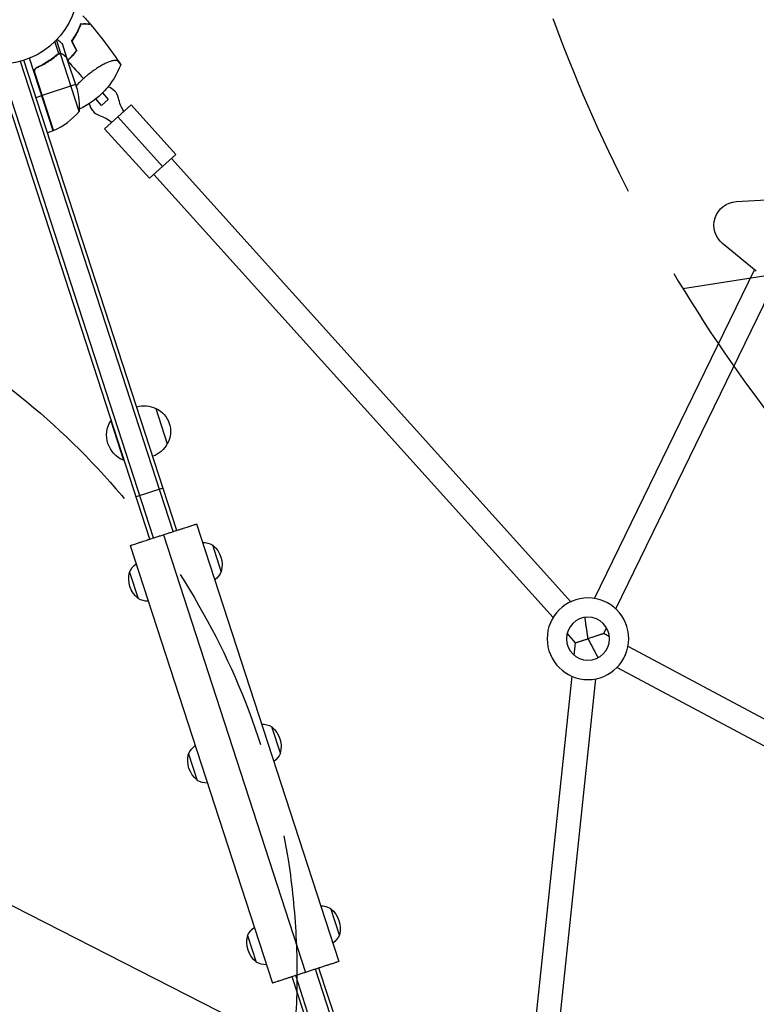
# Model space of a CAD drawing. Units: millimetres. Extents: x -2913 to 3170, y -3471 to 2752.
# Drawn here: x -862 to -366, y -1322 to -659 of the extents above; entities that cross this region are included whole.
import ezdxf

# ---------------------------------------------------------------- set-up
doc = ezdxf.new("R2010")
doc.units = ezdxf.units.MM
doc.header["$LTSCALE"] = 20
doc.linetypes.add('HIDDEN', pattern=[9.524999999999999, 6.35, -3.175])
for name, color, linetype in [('2d', 230, 'Continuous'), ('AS-Free_Space', 31, 'HIDDEN'), ('AS-Free_Space_Hatch', 31, 'Continuous')]:
    doc.layers.add(name, color=color, linetype=linetype)
pattern_1 = [(332.9999999898802, (-3965.526329491124, 8874.58151969336), (144.1419837172721, 282.8945714043479), [])]
pattern_2 = [(188.9999998089171, (875.3563863106971, -635.983643549558), (49.66794160443905, -313.5910483046), [])]

msp = doc.modelspace()

# ---------------------------------------------------------------- hatches: boundary and pattern name
at = {"layer": 'AS-Free_Space_Hatch'}
h = msp.add_hatch(dxfattribs=at)
h.set_pattern_fill('ANSI31', color=256, scale=99.99999999999999, angle=143.9999998089171)
h.set_pattern_definition(pattern_2)
edge = h.paths.add_edge_path()
edge.add_line((1246.693500681522, -905.779394996771), (2276.171635034488, 511.1756867095008))
edge.add_arc((1467.154642619821, 1098.960941700067), 999.9999999999999, 323.999999808917, 503.9999998089172)
edge.add_line((658.1376502051515, 1686.746196690632), (-371.3404841478147, 269.7911149843599))
edge.add_arc((437.676508266853, -317.9941400062063), 999.9999999999999, 503.999999808917, 683.9999998089172)
h = msp.add_hatch(dxfattribs=at)
h.set_pattern_fill('ANSI31', color=256, scale=99.99999999999999, angle=143.9999998089171)
h.set_pattern_definition(pattern_2)
edge = h.paths.add_edge_path()
edge.add_line((1246.693500681522, -905.779394996771), (2276.171635034488, 511.1756867095008))
edge.add_arc((1467.154642619821, 1098.960941700067), 999.9999999999999, 323.999999808917, 503.9999998089172)
edge.add_line((658.1376502051515, 1686.746196690632), (-371.3404841478147, 269.7911149843599))
edge.add_arc((437.676508266853, -317.9941400062063), 999.9999999999999, 503.999999808917, 683.9999998089172)
h = msp.add_hatch(dxfattribs=at)
h.set_pattern_fill('ANSI31', color=256, scale=100, angle=-72.0000000101198)
h.set_pattern_definition(pattern_1)
h.paths.add_polyline_path([(-1329.655440186679, -826.7043051299349, 1), (-1020.638445979711, -1777.760821479668, 1)])
h = msp.add_hatch(dxfattribs=at)
h.set_pattern_fill('ANSI31', color=256, scale=100, angle=-72.0000000101198)
h.set_pattern_definition(pattern_1)
h.paths.add_polyline_path([(-1329.655440186679, -826.7043051299349, 1), (-1020.638445979711, -1777.760821479668, 1)])

# ---------------------------------------------------------------- linework, layer by layer
at = {"layer": '2d'}
for p, q in [((-835.505202647355, -681.9045320750392), (-838.1588709730113, -673.7373807511358)), ((-834.1672658092521, -681.7555517125784), (-837.1159025579382, -672.6805809285815)), ((-830.0938766696854, -684.6774246603472), (-833.1222432129125, -675.3570708001262)), ((-835.9183478805735, -682.3245127669288), (-836.5524409966456, -682.5305421094636)), ((-835.4395552995356, -681.882366273614), (-835.4416566421769, -681.8830490412256)), ((-834.1672658092521, -681.7555517125784), (-834.781236039611, -681.9550427332033)), ((-821.768104073959, -720.8264563688354), (-834.4044459271645, -681.9357950537342)), ((-832.5053063458217, -682.5061636266437), (-832.6266247191706, -682.5455823556349)), ((-771.7681765371854, -1008.190496937281), (-875.3507566355001, -689.3960952389571)), ((-758.453360655727, -1003.864334891166), (-861.3743584714248, -687.1060740937628)), ((-756.0757273567033, -1003.09176780927), (-858.9784867284743, -686.3896391705111)), ((-839.3371397099654, -733.8952176566072), (-855.2209714059172, -685.0098103093442)), ((-838.7650781436787, -684.5400867764674), (-839.3575456155704, -684.7325911273456)), ((-830.0938766696854, -684.6774246603472), (-830.2039398807156, -684.7131863654195)), ((-823.2604993563345, -705.7083975335918), (-830.0319538005606, -684.8680036553451)), ((-774.1459391773806, -1008.962665947993), (-877.7283979263739, -690.1686377244732)), ((-838.9900280216516, -733.762326594273), (-851.9184832197316, -693.972632846122)), ((-851.7726123205994, -694.9755547070199), (-839.148365982468, -733.8289898544826)), ((-849.30360173796, -690.9190426904988), (-850.7355137452068, -691.3842991046458)), ((-824.2372081727517, -702.7023968868998), (-846.7095433902523, -710.004101215025)), ((-816.6101201233541, -696.7445539916371), (-816.6100546953967, -696.7446266567458)), ((-806.1348542437572, -708.3785153736808), (-802.1991088956329, -712.7496034124906)), ((-850.8667906305418, -711.3548727246907), (-847.0625645651417, -710.1188047478627)), ((-846.7095433902705, -710.0041012150286), (-846.8723532618751, -710.0570013490214)), ((-806.6579778484975, -716.7643870506436), (-810.59372319662, -712.3932990118356)), ((-802.1991088956329, -712.7496034124906), (-806.6579778484975, -716.7643870506436)), ((-804.6475833951317, -732.4474452390787), (-786.8121075836734, -716.3883106864669)), ((-786.8121075836716, -716.3883106864669), (-756.7012302975236, -749.8298278329512)), ((-795.7298454893989, -724.4178779627728), (-765.6189682032527, -757.8593951092571)), ((-839.3371397099672, -733.8952176566072), (-843.1413657753674, -735.1312856334334)), ((-804.6475833951281, -732.4474452390787), (-774.5367061089819, -765.888962385563)), ((-774.5367061089837, -765.888962385563), (-756.7012302975254, -749.8298278329512)), ((-490.7585278746519, -1051.167027570747), (-759.6738095994333, -752.5063502583853)), ((-502.6488450822908, -1061.873117272491), (-771.5641268070722, -763.2124399601271)), ((-379.1781577898601, -781.5395391945985), (-349.9043986987326, -779.7939651701872)), ((-365.7272127901488, -828.4915796111236), (-388.3841587157749, -809.8726966875074)), ((-474.77822147999, -1048.914160545932), (-366.9968530445731, -827.4482226057335)), ((-460.3915126292541, -1055.915775248564), (-352.5877079121383, -834.4037359065915)), ((-770.1570514835857, -920.9210925851603), (-762.4316266281039, -944.6975054948543)), ((-800.1033289815841, -929.074034631527), (-800.5788572397596, -929.2285431286291)), ((-800.5788572397632, -929.2285431286327), (-791.9263814019669, -955.8581255864265)), ((-791.4508531437878, -955.7036170893189), (-791.9263814019632, -955.8581255864228)), ((-765.3463374837629, -974.5597636244802), (-783.4164112944072, -980.4310865144125)), ((-742.7610364286902, -998.7652211959903), (-646.9657682244742, -1293.592741264583)), ((-765.1108645628847, -1006.027120559926), (-669.315596358716, -1300.854640628373)), ((-787.4606926971264, -1013.289019923715), (-691.6654244929105, -1308.116539992308)), ((-726.0767461505329, -1030.841711173103), (-731.8862656416222, -1012.961848665727)), ((-787.9139988210973, -1031.166362700078), (-782.104479330008, -1049.046225207454)), ((-481.0968241430091, -1061.897436649682), (-481.2453256683784, -1061.732508997138)), ((-481.0968241430091, -1061.897436649682), (-480.9997064751824, -1061.697882165377)), ((-487.4269168737555, -1078.778781240719), (-493.1356428760155, -1072.43859869888)), ((-468.5301761048722, -1072.638857970302), (-466.6129976244465, -1068.699496868008)), ((-464.6636477735738, -1074.69897881223), (-468.5301761048722, -1072.638857970302)), ((-488.3187074308789, -1087.263601618015), (-487.4269168737555, -1078.77878124072)), ((-234.699657640027, -1197.22584745876), (-452.1162776448928, -1081.384329726186)), ((-472.4063571049865, -1088.936057030298), (-472.3831588891335, -1088.715340749992)), ((-472.1872938625038, -1088.819699386213), (-472.3831588891335, -1088.715340749992)), ((-242.2685527862141, -1211.322458930741), (-459.6399237338228, -1095.505050300169)), ((-531.8135069194668, -1501.088975815779), (-489.804815520878, -1101.402975604642)), ((-515.9011565935743, -1502.76143122806), (-473.8924651949856, -1103.075431016925)), ((-686.2946041257474, -1153.278554829942), (-692.1041236168367, -1135.398692322566)), ((-748.1318567963099, -1153.603206356918), (-742.3223373052206, -1171.483068864294)), ((-646.5124621009581, -1275.715398486778), (-652.3219815920475, -1257.835535979402)), ((-708.3497147715207, -1276.040050013758), (-702.5401952804314, -1293.919912521134)), ((-559.7373112212717, -1615.449449175632), (-662.658334647911, -1298.691109555879)), ((-557.377900382473, -1614.62079912785), (-660.2805077257581, -1297.919138384699)), ((-574.768136805862, -1622.584446353752), (-678.3507414797696, -1303.789969019555)), ((-572.3904955149883, -1621.811903868234), (-675.9731007598384, -1303.017424776863))]:
    msp.add_line(p, q, dxfattribs=at)
msp.add_circle((-875.3563897597996, -635.983644563752), 53.00000000000005, dxfattribs=at)
at = {"layer": '2d', "extrusion": (0, 0, -1)}
for radius in [27.5, 14.5]:
    msp.add_circle((479.0984291485856, -1076.072691538979), radius, dxfattribs=at)
for centre, radius, start, end in [((845.1116842386891, -669.5737898425541), 55, 201.0460092999694, 244.8185365490795), ((871.6949283386002, -718.1223448978235), 50.00000000000003, 165.6243075040978, 183.1001960342347), ((768.4377999851986, -706.0695853854322), 27.51076789293388, 327.6814749536792, 347.7729481314275), ((816.8304197761754, -749.6424959593915), 27.51076789293389, 108.2270518685359, 128.3185250462896), ((840.2328112818632, -731.0318523189635), 3.000000000000004, 245.5272077868266, 248.8087757080675), ((378.2257805068384, -797.5111695907344), 16.00000000000001, 309.4124670468702, 86.58753295313826), ((778.04281439244, -936.099759321889), 17, 72.64129530635446, 117.8134983854397), ((777.2521446289447, -936.369705896057), 16.99999999914598, 114.6679254986159, 209.3320745216197), ((785.0045470601854, -938.8886141375788), 18.32692307692308, 292.1904623939053, 31.80953762626484), ((777.7331392895885, -937.0528412883814), 17, 206.1865016348361, 251.3587047138639), ((738.7912898441245, -1025.140544850579), 14, 90.20982710541988, 119.5521809617042), ((742.5351007314621, -1026.305609833547), 17.00000000000003, 128.9609933776757, 195.0390066426284), ((775.1692588871465, -1036.960463494503), 14, 24.44781905852663, 53.79017291481271), ((771.4556442401681, -1035.702464039638), 17.00000000000003, 308.9609933776758, 15.03900664262844), ((738.8214860844855, -1025.04761037868), 14, 204.4478190585266, 233.7901729148127), ((775.1994551275075, -1036.867529022606), 14, 270.2098271054198, 299.5521809617042), ((699.0091478193372, -1147.577388507416), 14, 90.20982710541988, 119.5521809617042), ((702.7529587066747, -1148.742453490384), 17.00000000000003, 128.9609933776757, 195.0390066426284), ((731.6735022153807, -1158.139307696476), 17.00000000000003, 308.9609933776758, 15.03900664262844), ((735.3871168623591, -1159.397307151341), 14, 24.44781905852663, 53.79017291481271), ((699.0393440596981, -1147.484454035519), 14, 204.4478190585266, 233.7901729148127), ((735.4173131027201, -1159.304372679444), 14, 270.2098271054198, 299.5521809617042), ((659.2270057945498, -1270.014232164254), 14, 90.20982710541988, 119.5521809617042), ((662.9708166818891, -1271.179297147222), 17.00000000000003, 128.9609933776757, 195.0390066426284), ((695.6049748375717, -1281.834150808179), 14, 24.44781905852663, 53.79017291481271), ((691.8913601905933, -1280.576151353314), 17.00000000000003, 308.9609933776758, 15.03900664262844), ((659.2572020349107, -1269.921297692357), 14, 204.4478190585266, 233.7901729148127), ((695.6351710779327, -1281.741216336281), 14, 270.2098271054198, 299.5521809617042)]:
    msp.add_arc(centre, radius, start, end, dxfattribs=at)
at = {"layer": '2d'}
for centre, radius, start, end in [((-805.0976739784237, -714.0138504060887), 10.00000000000004, 12.22705186857251, 74.98010760980844), ((-805.0976739784237, -714.0138504060887), 10.00000000000004, 189.0198923901762, 251.7729481314641), ((-859.7030823585228, -688.2544220057534), 50.00000000000001, 294.4727922131734, 319.349688210567)]:
    msp.add_arc(centre, radius, start, end, dxfattribs=at)
for points in [[(-819.2829817790225, -656.3359317107515), (-817.6077352301854, -658.2167248915939), (-815.9560449034016, -660.1187673459281), (-814.3286973835293, -662.041154933815)], [(-820.8630403695388, -661.698704529219), (-821.0869846994974, -662.3214816995751), (-821.3390721521282, -662.9829288890523), (-821.6213145152778, -663.6732029615177)], [(-820.8630403696698, -661.698704528837), (-820.0682765860147, -661.7403563337939), (-819.3413837046846, -661.7784511754799), (-818.6874648488993, -661.812721610544)], [(-818.6979150500392, -662.0124322124138), (-819.3220301129186, -661.9797237279508), (-820.0007367410271, -661.9441542207878), (-820.7253347761816, -661.9061796468923)], [(-814.1514447096961, -662.2507026740132), (-806.8622659628145, -670.8774104468303), (-800.0502136034811, -679.9307863438316), (-793.7802802333517, -689.3244091452689)], [(-826.9530098745709, -673.4081369572268), (-826.6222649284955, -672.9389110136162), (-826.3023645143967, -672.4676310004907), (-825.9935345682989, -671.9955509236752)], [(-826.9530098745709, -673.4081369572268), (-825.8645043102533, -675.5823713255977), (-824.7800964691032, -677.7484207008602), (-823.702524459608, -679.9008158509077)], [(-826.7206700604347, -673.425417328519), (-825.6309604974376, -675.602056622869), (-824.5456475092033, -677.7699139832803), (-823.4677290706131, -679.9230011077834)], [(-836.4392872811495, -682.4359776169313), (-836.1559146354612, -682.1985720718476), (-835.8435289746922, -682.0231412466383), (-835.505202647355, -681.9045320750392)], [(-836.3640053127074, -682.6337685357084), (-836.0611278230608, -682.380609195272), (-835.7275556259574, -682.1995936191688), (-835.3674993513705, -682.0825432905331)], [(-835.505202647355, -681.9045320750392), (-835.4838770623428, -681.8970558316396), (-835.4626948589539, -681.8899003273546), (-835.4416566421733, -681.8830490412256)], [(-835.0883446291991, -681.7913441821838), (-835.2002995583425, -681.8132330752014), (-835.3177035645185, -681.8427661227415), (-835.4395555046322, -681.882365642452)], [(-835.3674993513705, -682.0825432905331), (-835.3654276076995, -682.0818738892249), (-835.3633565900218, -682.081203138765), (-835.3612846592969, -682.0805345839399)], [(-835.3435750215376, -682.0748806968531), (-835.349483341588, -682.0767468042686), (-835.3553868217659, -682.0786307400322), (-835.3612846592969, -682.0805345839399)], [(-834.4044459271645, -681.9357950537342), (-834.2656174369185, -681.937442284705), (-834.1285121791916, -681.9486604623708), (-833.993071423416, -681.969067441205)], [(-824.9382603606391, -681.447565302944), (-824.5090895934318, -680.9319808958007), (-824.0973080969143, -680.4158564799382), (-823.702524459608, -679.9008158509077)], [(-830.2038784466877, -684.7131664042954), (-830.1362577269247, -684.7740658835828), (-830.0788045696536, -684.8258090440559), (-830.0319538005606, -684.8680036553451)], [(-829.2930259661462, -687.1421896878473), (-825.784452476446, -691.0388553147077), (-822.3126811376114, -694.8946480122413), (-818.8818089368233, -698.7050176152152)], [(-851.9184832197316, -693.972632846122), (-851.9271484871697, -694.3151554072447), (-851.8785494242184, -694.6495138270384), (-851.7726123205994, -694.9755547070199)], [(-851.3318654183113, -691.8657802273938), (-851.1333811785989, -691.7984948486737), (-850.9334947852385, -691.72932915813), (-850.7322828856904, -691.6582313622876)], [(-850.9334221345234, -691.5169770674547), (-850.4248040617586, -691.3389104129619), (-849.9077634942005, -691.1485337592203), (-849.3835237140484, -690.9450109146728)], [(-847.6743391062446, -707.5887427172638), (-847.7766955090101, -707.4897511123218), (-847.8789810442759, -707.3906870024439), (-847.9811949511004, -707.2915511305528)]]:
    msp.add_open_spline(points, degree=3, dxfattribs=at)
for points, knots in [([(-820.7253347761743, -661.9061796468995), (-820.9023431892401, -662.3938215782819), (-821.0956426521207, -662.9023158924701), (-821.3482931648759, -663.5328504853496), (-821.3918194235794, -663.6404026059336), (-821.4361747386592, -663.7488814733242)], [895.0297358032149, 895.0297358032149, 895.0297358032149, 895.0297358032149, 898.8228792753199, 898.8228792753199, 899.5945891562934, 899.5945891562934, 899.5945891562934, 899.5945891562934]), ([(-814.1514446809306, -662.2507026280346), (-814.1514446809324, -662.2507026280346), (-814.1746727848695, -662.2494852946893), (-814.251189865221, -662.2454752044323), (-814.305448844214, -662.2426316118363), (-814.4100330943893, -662.2371505835363), (-814.4488977148594, -662.2351137750848), (-814.5014859979183, -662.2323577399529), (-814.5122008756698, -662.2317961970057), (-814.5285414710761, -662.230939822688), (-814.5329594103077, -662.2307082883035), (-814.5490272291408, -662.2298662096), (-814.5603747796704, -662.2292715096773), (-814.6331420457627, -662.2254579388573), (-814.742494040056, -662.2197270436754), (-815.2073100688849, -662.1953670678304), (-815.6979043787105, -662.1696561095232), (-816.5073223312847, -662.127236312117), (-816.6795499051404, -662.1182102474395), (-817.040345039326, -662.0993017756809), (-817.2290900967364, -662.0894100663718), (-817.8190662870529, -662.0584907244065), (-818.243963413348, -662.0362228095946), (-818.6979150500392, -662.0124322124138)], [0.04151514727698297, 0.04151514727698297, 0.04151514727698297, 0.04151514727698297, 0.05183074088965658, 0.05183074088965658, 0.06219688906758783, 0.06219688906758783, 0.06737996315655347, 0.06737996315655347, 0.06867573167879487, 0.06867573167879487, 0.06932361593991557, 0.06932361593991557, 0.06997150020103628, 0.06997150020103628, 0.07256303724551909, 0.07256303724551909, 0.07774611133448471, 0.07774611133448471, 0.07904187985672613, 0.07904187985672613, 0.08033764837896755, 0.08033764837896755, 0.08292918542345036, 0.08292918542345036, 0.08292918542345036, 0.08292918542345036]), ([(-814.3286973835293, -662.041154933815), (-814.3286973835293, -662.041154933815), (-814.3515872324697, -662.0399553276638), (-814.4268459440646, -662.0360111857171), (-814.4800037172608, -662.0332253048728), (-814.582430155484, -662.0278573627056), (-814.6205034086142, -662.0258620280583), (-814.6720900888813, -662.0231584847043), (-814.6826040010346, -662.0226074739167), (-814.7039903007735, -662.0214866654405), (-814.7131284836269, -662.0210077535703), (-814.765906227527, -662.0182417892174), (-814.8053160817817, -662.0161764062741), (-814.9091018714244, -662.0107372235179), (-814.97370457533, -662.0073515392705), (-815.3540287189026, -661.9874195954981), (-815.8349505999377, -661.9622155477045), (-817.0661688632117, -661.8976901327133), (-817.8179260274082, -661.8582922091773), (-818.6874648488993, -661.812721610544)], [0.0412295951296191, 0.04122959512968037, 0.04122959512968037, 0.04122959512968037, 0.05155670793208402, 0.05155670793208402, 0.06188382073448767, 0.06188382073448767, 0.06704737713568949, 0.06704737713568949, 0.06833826623598994, 0.06833826623598994, 0.06962915533629041, 0.06962915533629041, 0.07092004443659086, 0.07092004443659086, 0.07221093353689131, 0.07221093353689131, 0.07737448993809314, 0.07737448993809314, 0.08253804633929496, 0.08253804633929496, 0.08253804633929496, 0.08253804633929496]), ([(-821.6213145152778, -663.6732029615177), (-822.1438675943809, -664.9512001095372), (-822.7587225535717, -666.3010911243146), (-824.203314941753, -669.0885565479693), (-825.0326561840338, -670.5267440718362), (-825.9935345682989, -671.9955509236752)], [0, 0, 0, 0, 0.005617238552206479, 0.005617238552206479, 0.01123447710441296, 0.01123447710441296, 0.01123447710441296, 0.01123447710441296]), ([(-821.4361747386592, -663.7488814733242), (-821.959416706577, -665.0285634223255), (-822.5759002821615, -666.3826380535102), (-824.026155710515, -669.1817544809801), (-824.8595142298545, -670.6274181316057), (-825.8261500000153, -672.1050257723837)], [5.204170427930421e-18, 5.204170427930421e-18, 5.204170427930421e-18, 5.204170427930421e-18, 0.005654938773783785, 0.005654938773783785, 0.01130987754756757, 0.01130987754756757, 0.01130987754756757, 0.01130987754756757]), ([(-833.1222432129143, -675.3570708001207), (-833.1222424422303, -675.3570731720374), (-833.214821095904, -675.2735769316332), (-833.492897285214, -675.0231948238052), (-833.608783765063, -674.9188755713494), (-833.81738439742, -674.7311021379846), (-833.9303767802303, -674.6293915676943), (-834.0563973787994, -674.5159420054206), (-834.1433047557275, -674.4376998069274), (-834.1886770894253, -674.3968493216071), (-834.8114636189803, -673.836091206862), (-835.6152291069884, -673.1123748010723), (-836.6458540399326, -672.1843962725361)], [0.5000000000000002, 0.5000000000000002, 0.5000000000000018, 0.5000000000000018, 0.625000000000002, 0.625000000000002, 0.6875000000000021, 0.6875000000000021, 0.7187500000000021, 0.7343750000000021, 0.7343750000000021, 0.750000000000002, 0.750000000000002, 0.9464969540721515, 0.9464969540721515, 0.9464969540721515, 0.9464969540721515]), ([(-825.8261500000153, -672.1050257723837), (-825.85450448966, -672.1483686858592), (-825.8829589983543, -672.191715848945), (-825.9115134987369, -672.2350662225672), (-826.1709989795272, -672.6290073663986), (-826.4405923475879, -673.0260229478827), (-826.7206700604347, -673.425417328519)], [430.6999083705627, 430.6999083705627, 430.6999083705627, 430.6999083705627, 430.8690438996113, 430.8690438996113, 430.8690438996113, 432.4060420430773, 432.4060420430773, 432.4060420430773, 432.4060420430773]), ([(-836.4392872811495, -682.4359776169313), (-838.4459863491356, -684.1171613631504), (-840.6020912331533, -685.7034583091972), (-844.0863220868578, -687.9108358950652), (-845.2895930354898, -688.6178814155755), (-847.1627284266087, -689.6304644542561), (-847.7999086430427, -689.9606550931712), (-849.088713882591, -690.5994528452648), (-849.7406886511708, -690.9083196422762), (-850.4003601426102, -691.2064353167025)], [0, 0, 0, 0, 0.008697053603232733, 0.008697053603232733, 0.0130455804048491, 0.0130455804048491, 0.01521984380565728, 0.01521984380565728, 0.01739410720646547, 0.01739410720646547, 0.01739410720646547, 0.01739410720646547]), ([(-850.1625592911369, -691.3181811576069), (-847.5343155332594, -690.1215411442045), (-845.0872002532597, -688.7831752294187), (-840.5006747725747, -685.874459655277), (-838.3617721281062, -684.3035965903637), (-836.3640053127074, -682.6337685357084)], [2.602085213965211e-18, 2.602085213965211e-18, 2.602085213965211e-18, 2.602085213965211e-18, 0.008593070406938633, 0.008593070406938633, 0.01718614081387726, 0.01718614081387726, 0.01718614081387726, 0.01718614081387726]), ([(-835.3435750215376, -682.0748806968531), (-835.1924904441148, -682.0271615401853), (-835.0362832320006, -681.991165451589), (-834.7227981635588, -681.9447388049957), (-834.5644660387825, -681.9338963794562), (-834.4044459271645, -681.9357950537342)], [0.001328786731256557, 0.001328786731256557, 0.001328786731256557, 0.001328786731256557, 0.00187245517643791, 0.00187245517643791, 0.002416123621619264, 0.002416123621619264, 0.002416123621619264, 0.002416123621619264]), ([(-835.0883446291991, -681.7913441821838), (-834.8903521403427, -681.7526336364353), (-834.7066009822902, -681.7378377709101), (-834.3957226328512, -681.7338516053915), (-834.2651504258265, -681.744205408093), (-834.1672658092521, -681.7555517125784)], [0.0005261849813795036, 0.0005261849813795036, 0.0005261849813795036, 0.0005261849813795036, 0.001315456198602776, 0.001315456198602776, 0.002104727415826049, 0.002104727415826049, 0.002104727415826049, 0.002104727415826049]), ([(-834.1672658092521, -681.7555517125784), (-834.0194568756342, -681.7726849989431), (-833.8752865210863, -681.8002386673397), (-833.6639230945602, -681.8570159153387), (-833.5594645125002, -681.8892662597664), (-833.4396141339257, -681.9336098656422), (-833.3801782276514, -681.9574562779599), (-833.3505806976555, -681.9697975198924), (-833.3379216439098, -681.9751761367152), (-833.3294879415353, -681.9787817657507), (-833.3259550431867, -681.980299719482), (-833.0079545615408, -682.1179371137623), (-832.740846473369, -682.294082343129), (-832.5053063458217, -682.5061636266437)], [0, 0, 0, 0, 0.2500000000000004, 0.2500000000000004, 0.3750000000000008, 0.4375000000000006, 0.4687500000000007, 0.4843750000000013, 0.4921875000000019, 0.4921875000000019, 0.5000000000000026, 0.5000000000000026, 1, 1, 1, 1]), ([(-832.4326472707671, -682.7061494246827), (-832.5609880871561, -682.5905908345176), (-832.6878885217466, -682.4956999343976), (-832.9430349635131, -682.3313628717315), (-833.0711865659996, -682.2622906904617), (-833.4598957009111, -682.0859758502538), (-833.7235755270431, -682.0096726270058), (-833.993071423416, -681.969067441205)], [1.734723475976807e-18, 1.734723475976807e-18, 1.734723475976807e-18, 1.734723475976807e-18, 0.001089401631287881, 0.001089401631287881, 0.00217880326257576, 0.00217880326257576, 0.004357606525151521, 0.004357606525151521, 0.004357606525151521, 0.004357606525151521]), ([(-830.0319538005606, -684.8680036553451), (-830.1959332012302, -684.7203209768213), (-830.4897945640823, -684.4556661328388), (-831.2999937460172, -683.726046919819), (-831.8165503602795, -683.2608855747621), (-832.4326472707671, -682.7061494246827)], [0, 0, 0, 0, 0.005170241585800168, 0.005170241585800168, 0.01034048317160034, 0.01034048317160034, 0.01034048317160034, 0.01034048317160034]), ([(-824.9382603606391, -681.447565302944), (-825.6845178042058, -682.3440818670169), (-826.463865009553, -683.2156515959141), (-828.0127140472468, -684.8276671100721), (-828.7761585143253, -685.5727140761173), (-829.5679052025971, -686.2961983866026)], [1.734723475976807e-18, 1.734723475976807e-18, 1.734723475976807e-18, 1.734723475976807e-18, 0.003540741693563069, 0.003540741693563069, 0.006746599925376393, 0.006746599925376393, 0.006746599925376393, 0.006746599925376393]), ([(-824.7845283321021, -681.5755018910149), (-825.5363543879394, -682.478708308814), (-826.3217058000246, -683.3567880762366), (-827.8980764968983, -684.9966294230071), (-828.6841075859647, -685.7621546023147), (-829.5000574863479, -686.5050121860768)], [2.602085213965211e-18, 2.602085213965211e-18, 2.602085213965211e-18, 2.602085213965211e-18, 0.003568185245182409, 0.003568185245182409, 0.006865114704247796, 0.006865114704247796, 0.006865114704247796, 0.006865114704247796]), ([(-823.4677290706168, -679.9230011077871), (-823.8848232615419, -680.4700110251397), (-824.3120611145641, -681.0066249992451), (-824.7602638956541, -681.5463347187233), (-824.7723838977308, -681.5609121717844), (-824.7845283321021, -681.5755018910149)], [304.4543217924501, 304.4543217924501, 304.4543217924501, 304.4543217924501, 306.7023159171652, 306.7023159171652, 306.7646648493144, 306.7646648493144, 306.7646648493144, 306.7646648493144]), ([(-793.7802802333517, -689.3244091452689), (-793.7802802333517, -689.3244091452689), (-793.8022539254089, -689.2968027812822), (-793.890067307364, -689.1861335045578), (-793.9557980125319, -689.1031877985897), (-794.2180684787745, -688.7716091671009), (-794.4806101338909, -688.4396345574423), (-794.914225455821, -687.8878694317336), (-795.0062085956015, -687.7706238007486), (-795.1520525998803, -687.5843458851086), (-795.2014537540981, -687.5190977516904), (-795.3054272286463, -687.3920067232903), (-795.3606124020462, -687.331828726421), (-795.6523507235961, -687.0475343766193), (-795.9361054822311, -686.8729692000852), (-796.6036932578663, -686.6274712064387), (-796.9875387656957, -686.5565897115139), (-797.6418944092547, -686.5295214346115), (-797.8731608034523, -686.5337620437131), (-798.3632604392442, -686.5697585711969), (-798.6232501883569, -686.6017641405197), (-799.9809045649254, -686.8305950201084), (-801.2393955869229, -687.226848804401), (-803.0464004745936, -687.9930109956713), (-803.420610024019, -688.1604338036741), (-804.1901214143654, -688.522466131235), (-804.5829224715599, -688.715875290749), (-805.7855023143111, -689.332473725317), (-806.6193222340953, -689.7915716047701), (-808.3543824780809, -690.8120567151782), (-809.2555489869337, -691.3731232427199), (-811.132799970439, -692.6096062054512), (-812.0855864333425, -693.2706283911775), (-814.0106873247714, -694.6770848063024), (-814.9845483859863, -695.423336607395), (-816.461109040918, -696.6180525329873), (-816.950086637853, -697.0240602481699), (-817.6784491826056, -697.6451413392278), (-817.920383422439, -697.854184801703), (-818.2819436416157, -698.1708725163226), (-818.4623881950374, -698.3299975008176), (-818.672303248215, -698.5170371548102), (-818.7621355480242, -698.5974989303832), (-818.8219943484892, -698.6512075794963), (-818.852963530273, -698.6790450944973), (-818.8818089368233, -698.7050176152152)], [0.1789918569634485, 0.1789918569634486, 0.1789918569634486, 0.1789918569634486, 0.1826575331402706, 0.1826575331402706, 0.1863232093170928, 0.1863232093170928, 0.1936545616707369, 0.1936545616707369, 0.1954873997591479, 0.1954873997591479, 0.1964038188033535, 0.1964038188033535, 0.197320237847559, 0.197320237847559, 0.2009859140243811, 0.2009859140243811, 0.2046515902012032, 0.2046515902012032, 0.2064844282896142, 0.2064844282896142, 0.2083172663780253, 0.2083172663780253, 0.2156486187316695, 0.2156486187316695, 0.2174814568200805, 0.2174814568200805, 0.2193142949084916, 0.2193142949084916, 0.2229799710853136, 0.2229799710853136, 0.2266456472621358, 0.2266456472621358, 0.2303113234389579, 0.2303113234389579, 0.23397699961578, 0.23397699961578, 0.235809837704191, 0.235809837704191, 0.2367262567483965, 0.2367262567483965, 0.2371844662704993, 0.2374135710315507, 0.2375281234120764, 0.2375281234120764, 0.2376426757926021, 0.2376426757926021, 0.2376426757926021, 0.2376426757926021]), ([(-852.0180827966669, -694.8672878593588), (-852.0752571524936, -694.6913232855786), (-852.1153945771839, -694.5128809367579), (-852.163034986881, -694.1512518813215), (-852.1704340788474, -693.9665955629989), (-852.1511313757092, -693.5991334631635), (-852.1248460492079, -693.4186859519014), (-852.0399393344451, -693.0641988882999), (-851.9804270819604, -692.8884268671136), (-851.8318740824052, -692.5543283828501), (-851.7432368077789, -692.3957766645563), (-851.5376683590202, -692.0954759412216), (-851.4195398325228, -691.9528747529766), (-851.1634724433843, -691.6955296821725), (-851.0248892980981, -691.5794232454828), (-850.7266609320759, -691.3723786096252), (-850.5667707266985, -691.2816388144292), (-850.4003601426102, -691.2064353167025)], [0, 0, 0, 0, 0.0005471720626839877, 0.0005471720626839877, 0.001094344125367996, 0.001094344125367996, 0.001641516188052004, 0.001641516188052004, 0.002188688250736012, 0.002188688250736012, 0.002735860313420021, 0.002735860313420021, 0.003283032376104029, 0.003283032376104029, 0.003830204438788037, 0.003830204438788037, 0.004377376501472045, 0.004377376501472045, 0.004377376501472045, 0.004377376501472045]), ([(-851.9184832197316, -693.972632846122), (-851.9113183717254, -693.6894191880783), (-851.8649878777524, -693.4139371651563), (-851.7382318948385, -693.0120889661466), (-851.6860352128497, -692.8799605726763), (-851.5654315453085, -692.6278453408195), (-851.4967364714357, -692.5067585258967), (-851.2656935826253, -692.1583208174252), (-851.0769006915089, -691.9456066312687), (-850.6551617411606, -691.5859683400395), (-850.4173014942953, -691.4341653438114), (-850.1625592911369, -691.3181811576069)], [0.001013660673380894, 0.001013660673380894, 0.001013660673380894, 0.001013660673380894, 0.001852652543050855, 0.001852652543050855, 0.002272148477885827, 0.002272148477885827, 0.002691644412720798, 0.002691644412720798, 0.003530636282390727, 0.003530636282390727, 0.004369628152060657, 0.004369628152060657, 0.004369628152060657, 0.004369628152060657]), ([(-818.8818089368233, -698.7050176152152), (-819.8294966572321, -699.5583194714018), (-820.7374540752098, -700.422609737654), (-822.406596049279, -702.0901147711556), (-823.1741776230592, -702.8933165049093), (-823.9129566211086, -703.7003405498817)], [0, 0, 0, 0, 0.00376350682304317, 0.00376350682304317, 0.007191022794940906, 0.007191022794940906, 0.007191022794940906, 0.007191022794940906]), ([(-765.1108645628756, -1006.027120559938), (-764.68952630081, -1005.890219459898), (-764.266825542345, -1005.752875657943), (-763.4186328368451, -1005.47728114189), (-762.9925686444567, -1005.338844494006), (-761.7331655340422, -1004.929639618182), (-760.9108722287801, -1004.662460327383), (-759.7016656530486, -1004.269565294349), (-759.3026471208086, -1004.13991631414), (-758.5125464119592, -1003.883197031982), (-758.1204552030813, -1003.755798875574), (-756.9630474549431, -1003.379734301858), (-756.2227730521954, -1003.139204567931), (-754.798062673899, -1002.676288104874), (-754.1136608185952, -1002.453912462082), (-753.1259641897032, -1002.132990373644), (-752.8027616778982, -1002.02797551175), (-752.1757255887551, -1001.824239136262), (-751.8710316006309, -1001.725238058256), (-750.3889773885076, -1001.243689454141), (-749.3342235926593, -1000.9009791714), (-748.1555723892707, -1000.518012180661), (-747.9269260167184, -1000.44372047079), (-747.4835445587032, -1000.299657102223), (-747.2686310510308, -1000.229827470635), (-746.64986632402, -1000.028778623617), (-746.2699269727818, -999.9053288450996), (-745.2205279769296, -999.5643584423451), (-744.6407280729363, -999.3759700337778), (-743.9391957507996, -999.1480283649071), (-743.7335872135354, -999.0812221014767), (-743.3792129904577, -998.9660789366317), (-743.2315190445697, -998.9180902646276), (-742.8786671349026, -998.8034417293911), (-742.7610364286575, -998.765221196074), (-742.7610364286575, -998.765221196074)], [0.0712521463901795, 0.0712521463901795, 0.0712521463901795, 0.0712521463901795, 0.07257439234941117, 0.07257439234941117, 0.07389663830864283, 0.07389663830864283, 0.07654113022710617, 0.07654113022710617, 0.07786337618633783, 0.07786337618633783, 0.0791856221455695, 0.0791856221455695, 0.08183011406403282, 0.08183011406403282, 0.08447460598249615, 0.08447460598249615, 0.08579685194172779, 0.08579685194172779, 0.08711909790095944, 0.08711909790095944, 0.09240808173788605, 0.09240808173788605, 0.0937303276971177, 0.0937303276971177, 0.09505257365634935, 0.09505257365634935, 0.09769706557481266, 0.09769706557481266, 0.1029860494117392, 0.1029860494117392, 0.1056305413302025, 0.1056305413302025, 0.1082750332486658, 0.1082750332486658, 0.1135640170855923, 0.1135640170855923, 0.1135640170855923, 0.1135640170855923]), ([(-787.4606926970955, -1013.289019923801), (-787.4606926970955, -1013.289019923801), (-787.3413626499332, -1013.250247241149), (-786.9888635319876, -1013.135713334894), (-786.8422735697131, -1013.088083368908), (-786.4896993784896, -1012.973525069865), (-786.2830450115762, -1012.906378995784), (-785.5744043210052, -1012.676127678003), (-784.9908545165545, -1012.486520852917), (-783.5957596120552, -1012.033227040605), (-782.7846133766507, -1011.769669652354), (-781.6068525734245, -1011.386991970165), (-781.3630161204128, -1011.30776470397), (-780.857791747314, -1011.143607354232), (-780.5963420961943, -1011.058657213061), (-779.7930649336013, -1010.797656641556), (-779.2297270869658, -1010.614617079662), (-778.0437617216085, -1010.229273573639), (-777.4211631448379, -1010.02697903332), (-776.4381346836726, -1009.707573724523), (-776.1022472938439, -1009.598437295917), (-775.4129271016645, -1009.374463588601), (-775.0588363862862, -1009.259412540991), (-773.2651512310822, -1008.676608905575), (-771.7411644647618, -1008.181435588696), (-769.7043747599291, -1007.519642496911), (-769.2897173121291, -1007.384912125011), (-768.4612070231142, -1007.11571281374), (-768.0456077523031, -1006.980676424995), (-766.7947883083125, -1006.574260551455), (-765.9555585709059, -1006.30157828027), (-765.1108645628756, -1006.027120559938)], [0.02883897523682798, 0.02883897523682798, 0.02883897523682798, 0.02883897523682798, 0.03414062163099696, 0.03414062163099696, 0.03679144482808144, 0.03679144482808144, 0.03944226802516593, 0.03944226802516593, 0.04474391441933492, 0.04474391441933492, 0.05004556081350392, 0.05004556081350392, 0.05137097241204615, 0.05137097241204615, 0.05269638401058839, 0.05269638401058839, 0.05534720720767283, 0.05534720720767283, 0.05799803040475728, 0.05799803040475728, 0.0593234420032995, 0.0593234420032995, 0.06064885360184172, 0.06064885360184172, 0.0659504999960106, 0.0659504999960106, 0.06727591159455282, 0.06727591159455282, 0.06860132319309506, 0.06860132319309506, 0.0712521463901795, 0.0712521463901795, 0.0712521463901795, 0.0712521463901795]), ([(-646.9657682244961, -1293.592741264491), (-646.9657682244979, -1293.592741264491), (-647.0863101886043, -1293.631907722829), (-647.5568819391156, -1293.784805752968), (-647.9068743310618, -1293.898525174576), (-648.612507405518, -1294.127799258642), (-648.8791640866966, -1294.214441266437), (-649.4666983834995, -1294.405342731565), (-649.788146507155, -1294.509787558196), (-650.8367646967308, -1294.850504261613), (-651.6471720342015, -1295.113821567369), (-653.0506009763467, -1295.569823272663), (-653.5499383337083, -1295.732067815035), (-654.351744880536, -1295.992590554511), (-654.6286811060727, -1296.082572588735), (-655.1959504845308, -1296.266889582756), (-655.4864250781047, -1296.361270499407), (-656.9739402726536, -1296.844593484271), (-658.2745594659173, -1297.267190277205), (-660.0698920079667, -1297.850529181056), (-660.438211441453, -1297.970203419429), (-661.1828631972076, -1298.212155441563), (-661.5603242998641, -1298.334799988303), (-662.7085016816873, -1298.707865434202), (-663.494949458136, -1298.963397806676), (-664.7086755158016, -1299.357761308405), (-665.1189412004387, -1299.491064709953), (-665.9514890435239, -1299.761575902065), (-666.3724606871456, -1299.898357880551), (-667.631602652109, -1300.307477905075), (-668.4727463025938, -1300.580782044315), (-669.315596358716, -1300.854640628355)], [0.05355657851482386, 0.05355657851482386, 0.05355657851482386, 0.05355657851482386, 0.05887177818017022, 0.05887177818017022, 0.06418697784551658, 0.06418697784551658, 0.06684457767818976, 0.06684457767818976, 0.06950217751086293, 0.06950217751086293, 0.07481737717620934, 0.07481737717620934, 0.07747497700888253, 0.07747497700888253, 0.07880377692521914, 0.07880377692521914, 0.08013257684155574, 0.08013257684155574, 0.08544777650690219, 0.08544777650690219, 0.08677657642323879, 0.08677657642323879, 0.08810537633957538, 0.08810537633957538, 0.09076297617224856, 0.09076297617224856, 0.09209177608858515, 0.09209177608858515, 0.09342057600492173, 0.09342057600492173, 0.0960781758375949, 0.0960781758375949, 0.0960781758375949, 0.0960781758375949]), ([(-669.315596358716, -1300.854640628355), (-670.1563370262757, -1301.127813830504), (-670.9987753469577, -1301.40153863359), (-672.6871505356921, -1301.950124986712), (-673.5139971338995, -1302.218783732071), (-675.1265470518993, -1302.742732961273), (-675.9138775095635, -1302.998552134259), (-677.0679026825092, -1303.373517642673), (-677.4489095158915, -1303.497314267162), (-678.1929549290835, -1303.739069276655), (-678.5570339711121, -1303.857365728325), (-679.6268337042402, -1304.204964732435), (-680.3101966252434, -1304.42700280501), (-681.6223624721115, -1304.853351333126), (-682.2540566998687, -1305.058601229597), (-684.0402152528532, -1305.638959323707), (-685.0942559443847, -1305.981437904811), (-686.504033111718, -1306.439502273503), (-686.9450517083551, -1306.582797901869), (-687.5648794297122, -1306.784192136687), (-687.7646748031093, -1306.849109588682), (-688.1472520960197, -1306.973416486406), (-688.3304870665997, -1307.03295313735), (-689.2079577784443, -1307.318060654323), (-689.7872048518311, -1307.506269437339), (-690.4868513644051, -1307.733598369539), (-690.6916421433016, -1307.800138927169), (-691.0444967690728, -1307.91478834492), (-691.1929479401169, -1307.963023054292), (-691.5481421681325, -1308.078432654893), (-691.6654244929341, -1308.116539992219), (-691.6654244929341, -1308.116539992219)], [0.0960781758375949, 0.0960781758375949, 0.0960781758375949, 0.0960781758375949, 0.0987291245338603, 0.0987291245338603, 0.1013800732301257, 0.1013800732301257, 0.1040310219263911, 0.1040310219263911, 0.1053564962745238, 0.1053564962745238, 0.1066819706226566, 0.1066819706226566, 0.109332919318922, 0.109332919318922, 0.1119838680151874, 0.1119838680151874, 0.1172857654077182, 0.1172857654077182, 0.1199367141039837, 0.1199367141039837, 0.1212621884521164, 0.1212621884521164, 0.1225876628002492, 0.1225876628002492, 0.1278895601927802, 0.1278895601927802, 0.1305405088890457, 0.1305405088890457, 0.1331914575853112, 0.1331914575853112, 0.1384933549778422, 0.1384933549778422, 0.1384933549778422, 0.1384933549778422])]:
    msp.add_open_spline(points, degree=3, knots=knots, dxfattribs=at)
for points, weights in [([(-830.0938766696854, -684.6774246603472), (-830.0938766696854, -684.6774246603472), (-830.9064759023713, -683.945757024585), (-832.5053063458217, -682.5061636266437)], [0.9837755065106492, 0.983775506510649, 0.9891836710070994, 1]), ([(-479.0984291485856, -1076.072691538977), (-480.26906183334, -1067.769019474923), (-481.0968241430091, -1061.897436649682), (-481.0968241430091, -1061.897436649682)], [1, 0.8047378541243719, 0.8047378541243719, 1]), ([(-468.5301761048722, -1072.638857970302), (-468.5301761048722, -1072.638857970302), (-472.9076898461681, -1074.061198405381), (-479.0984291485856, -1076.072691538977)], [1, 0.8047378541243637, 0.8047378541243637, 1]), ([(-487.4269168737555, -1078.778781240719), (-487.4269168737574, -1078.77878124072), (-483.9771443039317, -1077.657882185258), (-479.0984291485856, -1076.072691538977)], [1, 0.8047378541243676, 0.8047378541243676, 1]), ([(-479.0984291485856, -1076.072691538977), (-475.1647149055989, -1083.478583982465), (-472.3831588891334, -1088.715340749992), (-472.3831588891335, -1088.715340749992)], [1, 0.8047378541243577, 0.8047378541243577, 1])]:
    msp.add_rational_spline(points, weights, degree=3, dxfattribs=at)
at = {"layer": 'AS-Free_Space', "flags": 128}
msp.add_lwpolyline([(1246.693500681522, -905.779394996771), (2276.171635034488, 511.1756867095006, 1.000000000000001), (658.1376502051515, 1686.746196690632), (-371.3404841478147, 269.7911149843602, 1.000000000000001), (1246.693500681522, -905.779394996771)], format="xyb", close=True, dxfattribs=at)
msp.add_lwpolyline([(1246.693500681522, -905.779394996771), (2276.171635034488, 511.1756867095006, 1.000000000000001), (658.1376502051515, 1686.746196690632), (-371.3404841478147, 269.7911149843602, 1.000000000000001), (1246.693500681522, -905.779394996771)], format="xyb", close=True, dxfattribs=at)
at = {"layer": 'AS-Free_Space'}
msp.add_circle((-1175.146943083194, -1302.232563304802), 500, dxfattribs=at)
msp.add_circle((-1175.146943083194, -1302.232563304802), 500, dxfattribs=at)

doc.saveas('drawing.dxf')
